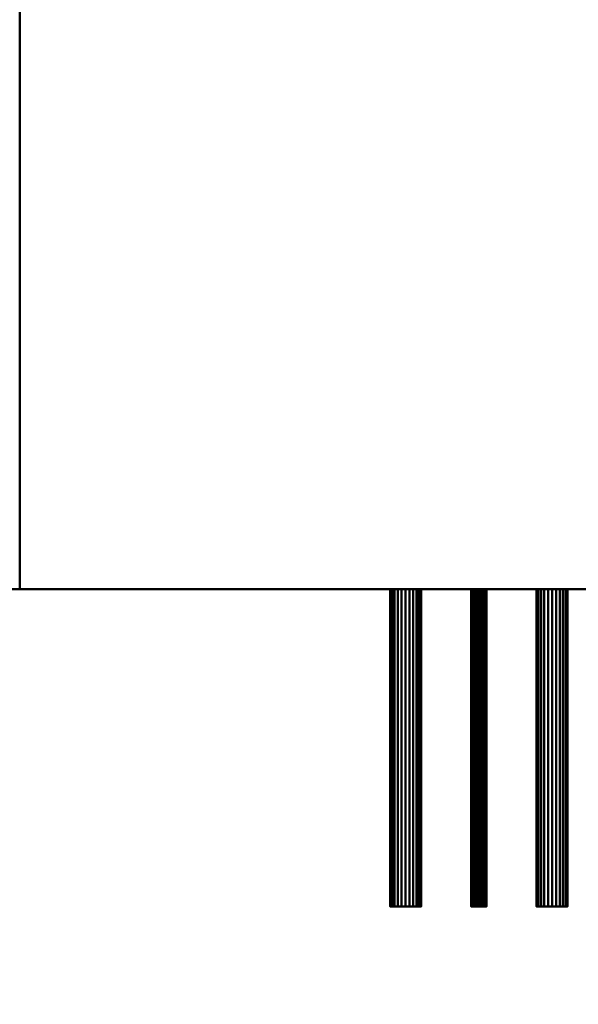
# Model space of a CAD drawing. Units: millimetres. Extents: x -2000 to 2000, y -2000 to 2000.
# Drawn here: x -567 to -339, y -442 to -39 of the extents above; entities that cross this region are included whole.
import ezdxf

# ---------------------------------------------------------------- set-up
doc = ezdxf.new("R2010")
doc.units = ezdxf.units.MM
doc.layers.add('A-CLNG-____-OTLN', color=13, linetype='Continuous', lineweight=50)
doc.layers.add('M-EQPM-____-OTLN', color=50, linetype='Continuous', lineweight=30)

msp = doc.modelspace()

# ---------------------------------------------------------------- meshes
at = {"layer": 'A-CLNG-____-OTLN', "lineweight": 60}
mesh = msp.add_polyface(dxfattribs=at)
corners = [(-2000, 2000), (-2000, -2000), (2000, -2000), (2000, 2000)]
mesh.append_faces([[corners[k] for k in face] for face in [(0, 1, 2, 3)]])
at = {"layer": 'M-EQPM-____-OTLN', "lineweight": 40, "transparency": 33554534}
mesh = msp.add_polyface(dxfattribs=at)
corners = [(567.5, -272.5, 552), (567.5, 972.5, 552), (-817.5, 972.5, 552), (-817.5, -272.5, 552)]
mesh.append_faces([[corners[k] for k in face] for face in [(0, 1, 2, 3)]])
mesh = msp.add_polyface(dxfattribs=at)
corners = [(-817.5, -272.5), (-817.5, 972.5), (567.5, 972.5), (567.5, -272.5)]
mesh.append_faces([[corners[k] for k in face] for face in [(1, 2, 3, 0)]])
at = {"layer": 'M-EQPM-____-OTLN', "lineweight": 40}
mesh = msp.add_polyface(dxfattribs=at)
corners = [(567.5, -272.5, 452), (567.5, 272.5, 452), (-567.5, 272.5, 452), (-567.5, -272.5, 452)]
mesh.append_faces([[corners[k] for k in face] for face in [(0, 1, 2, 3)]])
mesh = msp.add_polyface(dxfattribs=at)
corners = [(-567.5, -272.5, 200), (-567.5, 272.5, 200), (567.5, 272.5, 200), (567.5, -272.5, 200)]
mesh.append_faces([[corners[k] for k in face] for face in [(1, 2, 3, 0)]])
mesh = msp.add_polyface(dxfattribs=at)
corners = [(-567.5, -272.5, 452), (-567.5, 272.5, 452), (-567.5, 272.5, 200), (-567.5, -272.5, 200)]
mesh.append_faces([[corners[k] for k in face] for face in [(0, 1, 2, 3)]])
at = {"layer": 'M-EQPM-____-OTLN', "lineweight": 40, "transparency": 33554534}
mesh = msp.add_polyface(dxfattribs=at)
corners = [(-817.5, -272.5, 552), (-817.5, -272.5), (567.5, -272.5), (567.5, -272.5, 552)]
mesh.append_faces([[corners[k] for k in face] for face in [(0, 1, 2, 3)]])
at = {"layer": 'M-EQPM-____-OTLN', "lineweight": 40}
mesh = msp.add_polyface(dxfattribs=at)
corners = [(-567.5, -272.5, 452), (-567.5, -272.5, 200), (567.5, -272.5, 200), (567.5, -272.5, 452)]
mesh.append_faces([[corners[k] for k in face] for face in [(0, 1, 2, 3)]])
mesh = msp.add_polyface(dxfattribs=at)
corners = [(-403.15, -272.5, 359), (-403.37, -272.5, 357.36), (-404, -272.5, 355.83), (-405.01, -272.5, 354.51), (-406.33, -272.5, 353.51), (-407.86, -272.5, 352.87), (-409.5, -272.5, 352.65), (-411.14, -272.5, 352.87), (-412.67, -272.5, 353.51), (-413.99, -272.5, 354.51), (-415, -272.5, 355.83), (-415.63, -272.5, 357.36), (-415.85, -272.5, 359), (-415.63, -272.5, 360.65), (-415, -272.5, 362.18), (-413.99, -272.5, 363.49), (-412.67, -272.5, 364.5), (-411.14, -272.5, 365.14), (-409.5, -272.5, 365.35), (-407.86, -272.5, 365.14), (-406.33, -272.5, 364.5), (-405.01, -272.5, 363.49), (-404, -272.5, 362.18), (-403.37, -272.5, 360.65)]
mesh.append_faces([[corners[k] for k in face] for face in [(4, 2, 3), (2, 0, 1), (22, 20, 21)]], dxfattribs={"vtx0": -1})
mesh.append_faces([[corners[k] for k in face] for face in [(18, 0, 15, 17), (6, 12, 15)]], dxfattribs={"vtx0": -1, "vtx1": -1, "vtx2": -1})
mesh.append_faces([[corners[k] for k in face] for face in [(6, 15, 0, 2)]], dxfattribs={"vtx0": -1, "vtx1": -1, "vtx2": -1, "vtx3": -1})
mesh.append_faces([[corners[k] for k in face] for face in [(10, 11, 12), (15, 16, 17)]], dxfattribs={"vtx2": -1})
mesh.append_faces([[corners[k] for k in face] for face in [(6, 7, 8, 12), (8, 9, 10, 12), (4, 5, 6, 2), (22, 23, 0, 20), (18, 19, 20, 0)]], dxfattribs={"vtx2": -1, "vtx3": -1})
mesh.append_faces([[corners[k] for k in face] for face in [(12, 13, 14, 15)]], dxfattribs={"vtx3": -1})
mesh = msp.add_polyface(dxfattribs=at)
corners = [(-415.85, -402.5, 359), (-415.63, -402.5, 360.65), (-415, -402.5, 362.18), (-413.99, -402.5, 363.49), (-412.67, -402.5, 364.5), (-411.14, -402.5, 365.14), (-409.5, -402.5, 365.35), (-407.86, -402.5, 365.14), (-406.33, -402.5, 364.5), (-405.01, -402.5, 363.49), (-404, -402.5, 362.18), (-403.37, -402.5, 360.65), (-403.15, -402.5, 359), (-403.15, -272.5, 359), (-403.37, -272.5, 360.65), (-404, -272.5, 362.18), (-405.01, -272.5, 363.49), (-406.33, -272.5, 364.5), (-407.86, -272.5, 365.14), (-409.5, -272.5, 365.35), (-411.14, -272.5, 365.14), (-412.67, -272.5, 364.5), (-413.99, -272.5, 363.49), (-415, -272.5, 362.18), (-415.63, -272.5, 360.65), (-415.85, -272.5, 359)]
mesh.append_faces([[corners[k] for k in face] for face in [(1, 24, 25, 0)]], dxfattribs={"vtx0": -1})
mesh.append_faces([[corners[k] for k in face] for face in [(19, 6, 7, 18), (2, 23, 24, 1), (3, 22, 23, 2), (20, 5, 6, 19)]], dxfattribs={"vtx0": -1, "vtx2": -1})
mesh.append_faces([[corners[k] for k in face] for face in [(13, 14, 11, 12)]], dxfattribs={"vtx1": -1})
mesh.append_faces([[corners[k] for k in face] for face in [(14, 15, 10, 11), (16, 17, 8, 9), (15, 16, 9, 10), (17, 18, 7, 8), (21, 22, 3, 4), (4, 5, 20, 21)]], dxfattribs={"vtx1": -1, "vtx3": -1})
mesh = msp.add_polyface(dxfattribs=at)
corners = [(-403.15, -402.5, 359), (-403.37, -402.5, 357.36), (-404, -402.5, 355.83), (-405.01, -402.5, 354.51), (-406.33, -402.5, 353.51), (-407.86, -402.5, 352.87), (-409.5, -402.5, 352.65), (-411.14, -402.5, 352.87), (-412.67, -402.5, 353.51), (-413.99, -402.5, 354.51), (-415, -402.5, 355.83), (-415.63, -402.5, 357.36), (-415.85, -402.5, 359), (-415.85, -272.5, 359), (-415.63, -272.5, 357.36), (-415, -272.5, 355.83), (-413.99, -272.5, 354.51), (-412.67, -272.5, 353.51), (-411.14, -272.5, 352.87), (-409.5, -272.5, 352.65), (-407.86, -272.5, 352.87), (-406.33, -272.5, 353.51), (-405.01, -272.5, 354.51), (-404, -272.5, 355.83), (-403.37, -272.5, 357.36), (-403.15, -272.5, 359)]
mesh.append_faces([[corners[k] for k in face] for face in [(1, 24, 25, 0)]], dxfattribs={"vtx0": -1})
mesh.append_faces([[corners[k] for k in face] for face in [(8, 17, 18, 7), (19, 6, 7, 18), (2, 23, 24, 1), (3, 22, 23, 2)]], dxfattribs={"vtx0": -1, "vtx2": -1})
mesh.append_faces([[corners[k] for k in face] for face in [(13, 14, 11, 12)]], dxfattribs={"vtx1": -1})
mesh.append_faces([[corners[k] for k in face] for face in [(14, 15, 10, 11), (16, 17, 8, 9), (15, 16, 9, 10), (20, 21, 4, 5), (21, 22, 3, 4), (19, 20, 5, 6)]], dxfattribs={"vtx1": -1, "vtx3": -1})
mesh = msp.add_polyface(dxfattribs=at)
corners = [(-376.32, -272.5, 427), (-376.43, -272.5, 426.18), (-376.75, -272.5, 425.42), (-377.25, -272.5, 424.76), (-377.91, -272.5, 424.26), (-378.68, -272.5, 423.94), (-379.5, -272.5, 423.83), (-380.32, -272.5, 423.94), (-381.09, -272.5, 424.26), (-381.75, -272.5, 424.76), (-382.25, -272.5, 425.42), (-382.57, -272.5, 426.18), (-382.68, -272.5, 427), (-382.57, -272.5, 427.83), (-382.25, -272.5, 428.59), (-381.75, -272.5, 429.25), (-381.09, -272.5, 429.75), (-380.32, -272.5, 430.07), (-379.5, -272.5, 430.18), (-378.68, -272.5, 430.07), (-377.91, -272.5, 429.75), (-377.25, -272.5, 429.25), (-376.75, -272.5, 428.59), (-376.43, -272.5, 427.83)]
mesh.append_faces([[corners[k] for k in face] for face in [(3, 1, 2), (19, 17, 18), (23, 21, 22)]], dxfattribs={"vtx0": -1})
mesh.append_faces([[corners[k] for k in face] for face in [(17, 21, 9)]], dxfattribs={"vtx0": -1, "vtx1": -1, "vtx2": -1})
mesh.append_faces([[corners[k] for k in face] for face in [(3, 9, 21, 1)]], dxfattribs={"vtx0": -1, "vtx1": -1, "vtx2": -1, "vtx3": -1})
mesh.append_faces([[corners[k] for k in face] for face in [(13, 16, 17, 9)]], dxfattribs={"vtx0": -1, "vtx2": -1, "vtx3": -1})
mesh.append_faces([[corners[k] for k in face] for face in [(5, 6, 7), (11, 12, 13)]], dxfattribs={"vtx2": -1})
mesh.append_faces([[corners[k] for k in face] for face in [(7, 8, 9, 3), (9, 10, 11, 13), (3, 4, 5, 7), (23, 0, 1, 21), (19, 20, 21, 17)]], dxfattribs={"vtx2": -1, "vtx3": -1})
mesh.append_faces([[corners[k] for k in face] for face in [(13, 14, 15, 16)]], dxfattribs={"vtx3": -1})
mesh = msp.add_polyface(dxfattribs=at)
corners = [(-382.68, -402.5, 427), (-382.57, -402.5, 427.83), (-382.25, -402.5, 428.59), (-381.75, -402.5, 429.25), (-381.09, -402.5, 429.75), (-380.32, -402.5, 430.07), (-379.5, -402.5, 430.18), (-378.68, -402.5, 430.07), (-377.91, -402.5, 429.75), (-377.25, -402.5, 429.25), (-376.75, -402.5, 428.59), (-376.43, -402.5, 427.83), (-376.32, -402.5, 427), (-376.32, -272.5, 427), (-376.43, -272.5, 427.83), (-376.75, -272.5, 428.59), (-377.25, -272.5, 429.25), (-377.91, -272.5, 429.75), (-378.68, -272.5, 430.07), (-379.5, -272.5, 430.18), (-380.32, -272.5, 430.07), (-381.09, -272.5, 429.75), (-381.75, -272.5, 429.25), (-382.25, -272.5, 428.59), (-382.57, -272.5, 427.83), (-382.68, -272.5, 427)]
mesh.append_faces([[corners[k] for k in face] for face in [(1, 24, 25, 0)]], dxfattribs={"vtx0": -1})
mesh.append_faces([[corners[k] for k in face] for face in [(8, 17, 18, 7), (7, 18, 19, 6), (11, 14, 15, 10), (5, 20, 21, 4), (4, 21, 22, 3), (2, 23, 24, 1), (3, 22, 23, 2), (20, 5, 6, 19)]], dxfattribs={"vtx0": -1, "vtx2": -1})
mesh.append_faces([[corners[k] for k in face] for face in [(16, 17, 8, 9), (9, 10, 15, 16)]], dxfattribs={"vtx1": -1, "vtx3": -1})
mesh.append_faces([[corners[k] for k in face] for face in [(12, 13, 14, 11)]], dxfattribs={"vtx2": -1})
mesh = msp.add_polyface(dxfattribs=at)
corners = [(-376.32, -402.5, 427), (-376.43, -402.5, 426.18), (-376.75, -402.5, 425.42), (-377.25, -402.5, 424.76), (-377.91, -402.5, 424.26), (-378.68, -402.5, 423.94), (-379.5, -402.5, 423.83), (-380.32, -402.5, 423.94), (-381.09, -402.5, 424.26), (-381.75, -402.5, 424.76), (-382.25, -402.5, 425.42), (-382.57, -402.5, 426.18), (-382.68, -402.5, 427), (-382.68, -272.5, 427), (-382.57, -272.5, 426.18), (-382.25, -272.5, 425.42), (-381.75, -272.5, 424.76), (-381.09, -272.5, 424.26), (-380.32, -272.5, 423.94), (-379.5, -272.5, 423.83), (-378.68, -272.5, 423.94), (-377.91, -272.5, 424.26), (-377.25, -272.5, 424.76), (-376.75, -272.5, 425.42), (-376.43, -272.5, 426.18), (-376.32, -272.5, 427)]
mesh.append_faces([[corners[k] for k in face] for face in [(1, 24, 25, 0)]], dxfattribs={"vtx0": -1})
mesh.append_faces([[corners[k] for k in face] for face in [(9, 16, 17, 8), (18, 7, 8, 17), (5, 20, 21, 4), (4, 21, 22, 3), (2, 23, 24, 1), (3, 22, 23, 2), (20, 5, 6, 19)]], dxfattribs={"vtx0": -1, "vtx2": -1})
mesh.append_faces([[corners[k] for k in face] for face in [(13, 14, 11, 12)]], dxfattribs={"vtx1": -1})
mesh.append_faces([[corners[k] for k in face] for face in [(14, 15, 10, 11), (15, 16, 9, 10), (6, 7, 18, 19)]], dxfattribs={"vtx1": -1, "vtx3": -1})
mesh = msp.add_polyface(dxfattribs=at)
corners = [(-343.15, -272.5, 359), (-343.37, -272.5, 357.36), (-344, -272.5, 355.83), (-345.01, -272.5, 354.51), (-346.33, -272.5, 353.51), (-347.86, -272.5, 352.87), (-349.5, -272.5, 352.65), (-351.14, -272.5, 352.87), (-352.67, -272.5, 353.51), (-353.99, -272.5, 354.51), (-355, -272.5, 355.83), (-355.63, -272.5, 357.36), (-355.85, -272.5, 359), (-355.63, -272.5, 360.65), (-355, -272.5, 362.18), (-353.99, -272.5, 363.49), (-352.67, -272.5, 364.5), (-351.14, -272.5, 365.14), (-349.5, -272.5, 365.35), (-347.86, -272.5, 365.14), (-346.33, -272.5, 364.5), (-345.01, -272.5, 363.49), (-344, -272.5, 362.18), (-343.37, -272.5, 360.65)]
mesh.append_faces([[corners[k] for k in face] for face in [(4, 2, 3), (2, 0, 1), (22, 20, 21)]], dxfattribs={"vtx0": -1})
mesh.append_faces([[corners[k] for k in face] for face in [(18, 0, 15, 17), (6, 12, 15)]], dxfattribs={"vtx0": -1, "vtx1": -1, "vtx2": -1})
mesh.append_faces([[corners[k] for k in face] for face in [(6, 15, 0, 2)]], dxfattribs={"vtx0": -1, "vtx1": -1, "vtx2": -1, "vtx3": -1})
mesh.append_faces([[corners[k] for k in face] for face in [(10, 11, 12), (15, 16, 17)]], dxfattribs={"vtx2": -1})
mesh.append_faces([[corners[k] for k in face] for face in [(6, 7, 8, 12), (8, 9, 10, 12), (4, 5, 6, 2), (22, 23, 0, 20), (18, 19, 20, 0)]], dxfattribs={"vtx2": -1, "vtx3": -1})
mesh.append_faces([[corners[k] for k in face] for face in [(12, 13, 14, 15)]], dxfattribs={"vtx3": -1})
mesh = msp.add_polyface(dxfattribs=at)
corners = [(-355.85, -402.5, 359), (-355.63, -402.5, 360.65), (-355, -402.5, 362.18), (-353.99, -402.5, 363.49), (-352.67, -402.5, 364.5), (-351.14, -402.5, 365.14), (-349.5, -402.5, 365.35), (-347.86, -402.5, 365.14), (-346.33, -402.5, 364.5), (-345.01, -402.5, 363.49), (-344, -402.5, 362.18), (-343.37, -402.5, 360.65), (-343.15, -402.5, 359), (-343.15, -272.5, 359), (-343.37, -272.5, 360.65), (-344, -272.5, 362.18), (-345.01, -272.5, 363.49), (-346.33, -272.5, 364.5), (-347.86, -272.5, 365.14), (-349.5, -272.5, 365.35), (-351.14, -272.5, 365.14), (-352.67, -272.5, 364.5), (-353.99, -272.5, 363.49), (-355, -272.5, 362.18), (-355.63, -272.5, 360.65), (-355.85, -272.5, 359)]
mesh.append_faces([[corners[k] for k in face] for face in [(1, 24, 25, 0)]], dxfattribs={"vtx0": -1})
mesh.append_faces([[corners[k] for k in face] for face in [(19, 6, 7, 18), (2, 23, 24, 1), (3, 22, 23, 2), (20, 5, 6, 19)]], dxfattribs={"vtx0": -1, "vtx2": -1})
mesh.append_faces([[corners[k] for k in face] for face in [(13, 14, 11, 12)]], dxfattribs={"vtx1": -1})
mesh.append_faces([[corners[k] for k in face] for face in [(14, 15, 10, 11), (16, 17, 8, 9), (15, 16, 9, 10), (17, 18, 7, 8), (21, 22, 3, 4), (4, 5, 20, 21)]], dxfattribs={"vtx1": -1, "vtx3": -1})
mesh = msp.add_polyface(dxfattribs=at)
corners = [(-343.15, -402.5, 359), (-343.37, -402.5, 357.36), (-344, -402.5, 355.83), (-345.01, -402.5, 354.51), (-346.33, -402.5, 353.51), (-347.86, -402.5, 352.87), (-349.5, -402.5, 352.65), (-351.14, -402.5, 352.87), (-352.67, -402.5, 353.51), (-353.99, -402.5, 354.51), (-355, -402.5, 355.83), (-355.63, -402.5, 357.36), (-355.85, -402.5, 359), (-355.85, -272.5, 359), (-355.63, -272.5, 357.36), (-355, -272.5, 355.83), (-353.99, -272.5, 354.51), (-352.67, -272.5, 353.51), (-351.14, -272.5, 352.87), (-349.5, -272.5, 352.65), (-347.86, -272.5, 352.87), (-346.33, -272.5, 353.51), (-345.01, -272.5, 354.51), (-344, -272.5, 355.83), (-343.37, -272.5, 357.36), (-343.15, -272.5, 359)]
mesh.append_faces([[corners[k] for k in face] for face in [(1, 24, 25, 0)]], dxfattribs={"vtx0": -1})
mesh.append_faces([[corners[k] for k in face] for face in [(8, 17, 18, 7), (19, 6, 7, 18), (2, 23, 24, 1), (3, 22, 23, 2)]], dxfattribs={"vtx0": -1, "vtx2": -1})
mesh.append_faces([[corners[k] for k in face] for face in [(13, 14, 11, 12)]], dxfattribs={"vtx1": -1})
mesh.append_faces([[corners[k] for k in face] for face in [(14, 15, 10, 11), (16, 17, 8, 9), (15, 16, 9, 10), (20, 21, 4, 5), (21, 22, 3, 4), (19, 20, 5, 6)]], dxfattribs={"vtx1": -1, "vtx3": -1})
mesh = msp.add_polyface(dxfattribs=at)
corners = [(-403.15, -402.5, 359), (-403.37, -402.5, 360.65), (-404, -402.5, 362.18), (-405.01, -402.5, 363.49), (-406.33, -402.5, 364.5), (-407.86, -402.5, 365.14), (-409.5, -402.5, 365.35), (-411.14, -402.5, 365.14), (-412.67, -402.5, 364.5), (-413.99, -402.5, 363.49), (-415, -402.5, 362.18), (-415.63, -402.5, 360.65), (-415.85, -402.5, 359), (-415.63, -402.5, 357.36), (-415, -402.5, 355.83), (-413.99, -402.5, 354.51), (-412.67, -402.5, 353.51), (-411.14, -402.5, 352.87), (-409.5, -402.5, 352.65), (-407.86, -402.5, 352.87), (-406.33, -402.5, 353.51), (-405.01, -402.5, 354.51), (-404, -402.5, 355.83), (-403.37, -402.5, 357.36)]
mesh.append_faces([[corners[k] for k in face] for face in [(14, 12, 13)]], dxfattribs={"vtx0": -1})
mesh.append_faces([[corners[k] for k in face] for face in [(16, 12, 14, 15)]], dxfattribs={"vtx0": -1, "vtx1": -1})
mesh.append_faces([[corners[k] for k in face] for face in [(0, 6, 9, 18), (18, 9, 12, 16)]], dxfattribs={"vtx0": -1, "vtx1": -1, "vtx2": -1, "vtx3": -1})
mesh.append_faces([[corners[k] for k in face] for face in [(1, 2, 0), (19, 20, 18)]], dxfattribs={"vtx1": -1})
mesh.append_faces([[corners[k] for k in face] for face in [(7, 8, 9, 6), (10, 11, 12, 9), (16, 17, 18)]], dxfattribs={"vtx2": -1})
mesh.append_faces([[corners[k] for k in face] for face in [(4, 5, 6, 0), (2, 3, 4, 0), (22, 23, 0, 18), (20, 21, 22, 18)]], dxfattribs={"vtx2": -1, "vtx3": -1})
mesh = msp.add_polyface(dxfattribs=at)
corners = [(-376.32, -402.5, 427), (-376.43, -402.5, 427.83), (-376.75, -402.5, 428.59), (-377.25, -402.5, 429.25), (-377.91, -402.5, 429.75), (-378.68, -402.5, 430.07), (-379.5, -402.5, 430.18), (-380.32, -402.5, 430.07), (-381.09, -402.5, 429.75), (-381.75, -402.5, 429.25), (-382.25, -402.5, 428.59), (-382.57, -402.5, 427.83), (-382.68, -402.5, 427), (-382.57, -402.5, 426.18), (-382.25, -402.5, 425.42), (-381.75, -402.5, 424.76), (-381.09, -402.5, 424.26), (-380.32, -402.5, 423.94), (-379.5, -402.5, 423.83), (-378.68, -402.5, 423.94), (-377.91, -402.5, 424.26), (-377.25, -402.5, 424.76), (-376.75, -402.5, 425.42), (-376.43, -402.5, 426.18)]
mesh.append_faces([[corners[k] for k in face] for face in [(11, 9, 10), (19, 17, 18), (23, 21, 22)]], dxfattribs={"vtx0": -1})
mesh.append_faces([[corners[k] for k in face] for face in [(17, 19, 15, 16)]], dxfattribs={"vtx0": -1, "vtx1": -1})
mesh.append_faces([[corners[k] for k in face] for face in [(3, 15, 21)]], dxfattribs={"vtx0": -1, "vtx1": -1, "vtx2": -1})
mesh.append_faces([[corners[k] for k in face] for face in [(15, 3, 7, 11)]], dxfattribs={"vtx0": -1, "vtx1": -1, "vtx2": -1, "vtx3": -1})
mesh.append_faces([[corners[k] for k in face] for face in [(11, 7, 8, 9)]], dxfattribs={"vtx0": -1, "vtx3": -1})
mesh.append_faces([[corners[k] for k in face] for face in [(5, 6, 7), (11, 12, 13)]], dxfattribs={"vtx2": -1})
mesh.append_faces([[corners[k] for k in face] for face in [(3, 4, 5, 7), (1, 2, 3, 21), (13, 14, 15, 11), (23, 0, 1, 21), (19, 20, 21, 15)]], dxfattribs={"vtx2": -1, "vtx3": -1})
mesh = msp.add_polyface(dxfattribs=at)
corners = [(-343.15, -402.5, 359), (-343.37, -402.5, 360.65), (-344, -402.5, 362.18), (-345.01, -402.5, 363.49), (-346.33, -402.5, 364.5), (-347.86, -402.5, 365.14), (-349.5, -402.5, 365.35), (-351.14, -402.5, 365.14), (-352.67, -402.5, 364.5), (-353.99, -402.5, 363.49), (-355, -402.5, 362.18), (-355.63, -402.5, 360.65), (-355.85, -402.5, 359), (-355.63, -402.5, 357.36), (-355, -402.5, 355.83), (-353.99, -402.5, 354.51), (-352.67, -402.5, 353.51), (-351.14, -402.5, 352.87), (-349.5, -402.5, 352.65), (-347.86, -402.5, 352.87), (-346.33, -402.5, 353.51), (-345.01, -402.5, 354.51), (-344, -402.5, 355.83), (-343.37, -402.5, 357.36)]
mesh.append_faces([[corners[k] for k in face] for face in [(14, 12, 13)]], dxfattribs={"vtx0": -1})
mesh.append_faces([[corners[k] for k in face] for face in [(16, 12, 14, 15)]], dxfattribs={"vtx0": -1, "vtx1": -1})
mesh.append_faces([[corners[k] for k in face] for face in [(0, 6, 9, 18), (18, 9, 12, 16)]], dxfattribs={"vtx0": -1, "vtx1": -1, "vtx2": -1, "vtx3": -1})
mesh.append_faces([[corners[k] for k in face] for face in [(1, 2, 0), (19, 20, 18)]], dxfattribs={"vtx1": -1})
mesh.append_faces([[corners[k] for k in face] for face in [(7, 8, 9, 6), (10, 11, 12, 9), (16, 17, 18)]], dxfattribs={"vtx2": -1})
mesh.append_faces([[corners[k] for k in face] for face in [(4, 5, 6, 0), (2, 3, 4, 0), (22, 23, 0, 18), (20, 21, 22, 18)]], dxfattribs={"vtx2": -1, "vtx3": -1})

doc.saveas('drawing.dxf')
